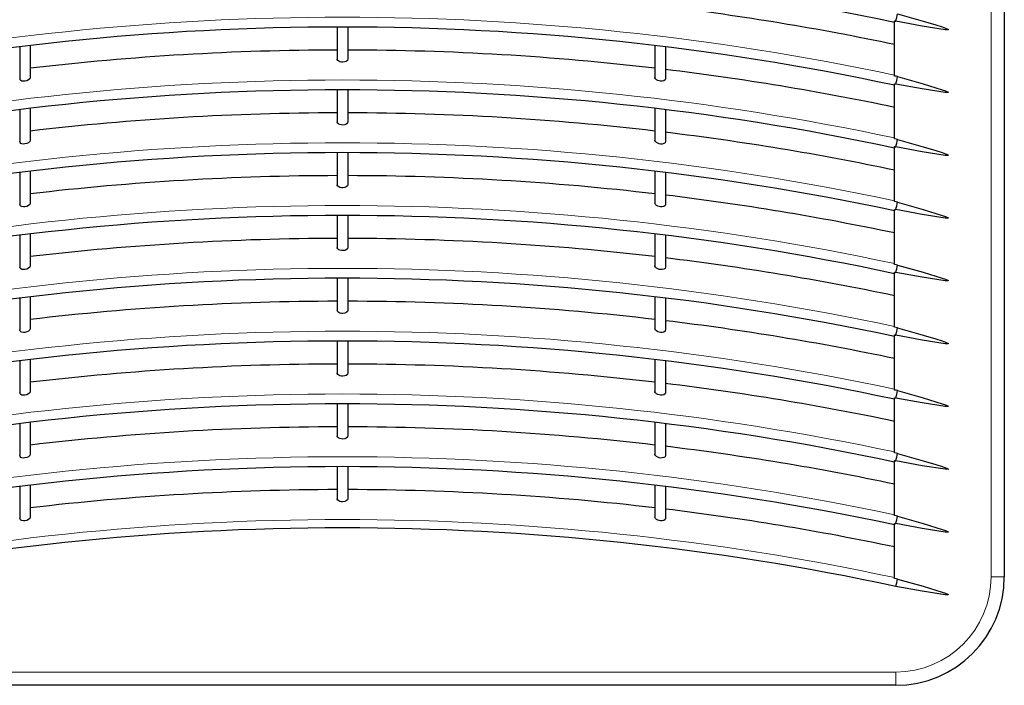
# Model space of a CAD drawing. Units: millimetres. Extents: x 0 to 420, y 0 to 297.
# Drawn here: x 77 to 151, y 140 to 191 of the extents above; entities that cross this region are included whole.
import ezdxf

# ---------------------------------------------------------------- set-up
doc = ezdxf.new("R2010")
doc.units = ezdxf.units.MM

msp = doc.modelspace()

# ---------------------------------------------------------------- linework, layer by layer
at = {"color": 8, "linetype": 'Continuous', "lineweight": 18}
for p, q in [((150.3057, 148.448), (150.3057, 232.048)), ((150.3057, 148.448), (151.3057, 148.448)), ((59.5057, 141.248), (143.1057, 141.248)), ((143.1057, 140.248), (143.1057, 141.248))]:
    msp.add_line(p, q, dxfattribs=at)
at = {"color": 7, "linetype": 'Continuous', "lineweight": 25}
for p, q in [((151.3057, 232.048), (151.3057, 148.448)), ((100.9057, 189.9944), (100.9057, 187.5653)), ((101.7057, 189.9944), (101.7057, 187.5653)), ((143.0176, 186.2945), (143.0176, 190.4563)), ((76.9057, 188.4997), (76.9057, 186.0878)), ((77.7057, 188.5965), (77.7057, 186.1835)), ((124.9057, 188.5965), (124.9057, 186.1835)), ((125.7057, 188.4997), (125.7057, 186.0878)), ((143.0176, 181.5486), (143.0176, 185.7104)), ((100.9057, 185.2484), (100.9057, 182.8193)), ((101.7057, 185.2484), (101.7057, 182.8193)), ((77.7057, 183.8505), (77.7057, 181.4375)), ((124.9057, 183.8505), (124.9057, 181.4375)), ((76.9057, 183.7538), (76.9057, 181.3419)), ((125.7057, 183.7538), (125.7057, 181.3419)), ((143.0176, 176.8026), (143.0176, 180.9644)), ((100.9057, 180.5025), (100.9057, 178.0733)), ((101.7057, 180.5025), (101.7057, 178.0733)), ((76.9057, 179.0078), (76.9057, 176.5959)), ((77.7057, 179.1046), (77.7057, 176.6916)), ((124.9057, 179.1046), (124.9057, 176.6916)), ((125.7057, 179.0078), (125.7057, 176.5959)), ((100.9057, 175.7565), (100.9057, 173.3274)), ((101.7057, 175.7565), (101.7057, 173.3274)), ((143.0176, 172.0566), (143.0176, 176.2185)), ((76.9057, 174.2619), (76.9057, 171.85)), ((77.7057, 174.3586), (77.7057, 171.9456)), ((124.9057, 174.3586), (124.9057, 171.9456)), ((125.7057, 174.2619), (125.7057, 171.85)), ((143.0176, 167.3107), (143.0176, 171.4725)), ((100.9057, 171.0106), (100.9057, 168.5814)), ((101.7057, 171.0106), (101.7057, 168.5814)), ((76.9057, 169.5159), (76.9057, 167.104)), ((77.7057, 169.6127), (77.7057, 167.1996)), ((124.9057, 169.6127), (124.9057, 167.1996)), ((125.7057, 169.5159), (125.7057, 167.104)), ((143.0176, 162.5647), (143.0176, 166.7266)), ((100.9057, 166.2646), (100.9057, 163.8355)), ((101.7057, 166.2646), (101.7057, 163.8355)), ((76.9057, 164.7699), (76.9057, 162.358)), ((77.7057, 164.8667), (77.7057, 162.4537)), ((124.9057, 164.8667), (124.9057, 162.4537)), ((125.7057, 164.7699), (125.7057, 162.358)), ((100.9057, 161.5187), (100.9057, 159.0895)), ((101.7057, 161.5187), (101.7057, 159.0895)), ((143.0176, 157.8188), (143.0176, 161.9806)), ((76.9057, 160.024), (76.9057, 157.6121)), ((77.7057, 160.1207), (77.7057, 157.7077)), ((124.9057, 160.1207), (124.9057, 157.7077)), ((125.7057, 160.024), (125.7057, 157.6121)), ((143.0176, 153.0728), (143.0176, 157.2346)), ((100.9057, 156.7727), (100.9057, 154.3435)), ((101.7057, 156.7727), (101.7057, 154.3435)), ((76.9057, 155.278), (76.9057, 152.8661)), ((77.7057, 155.3748), (77.7057, 152.9618)), ((124.9057, 155.3748), (124.9057, 152.9618)), ((125.7057, 155.278), (125.7057, 152.8661)), ((143.0176, 148.3268), (143.0176, 152.4887)), ((143.1057, 140.248), (59.5057, 140.248))]:
    msp.add_line(p, q, dxfattribs=at)
at = {"color": 7, "linetype": 'Continuous', "lineweight": 25, "flags": 128}
for points in [[(143.116, 190.4353), (143.1451, 190.5626), (143.1796, 190.7134), (143.2142, 190.865), (143.2433, 190.9923)], [(143.2433, 190.9923), (145.1779, 190.4423), (146.1413, 190.1543), (146.62, 190.0002), (146.8567, 189.9158), (146.9731, 189.8681), (147.0294, 189.8404), (147.0561, 189.8237), (147.0705, 189.8103), (147.0735, 189.8045), (147.074, 189.8019), (147.0738, 189.7994)], [(143.0176, 190.4563), (143.0299, 190.4537), (143.0422, 190.4511), (143.0545, 190.4485), (143.0668, 190.4458), (143.0791, 190.4432), (143.0914, 190.4406), (143.1037, 190.438), (143.116, 190.4353)], [(147.0738, 189.7994), (147.0731, 189.7977), (147.0721, 189.796), (147.0689, 189.793), (147.0575, 189.788), (146.8275, 189.7919), (145.0913, 190.0672), (143.116, 190.4353)], [(101.7057, 187.5653), (101.676, 187.4777), (101.5874, 187.4015), (101.4631, 187.3539), (101.3306, 187.3352), (101.2098, 187.3418), (101.1082, 187.3653), (101.0116, 187.4089), (100.9426, 187.4683), (100.9073, 187.5449), (100.9057, 187.5653)], [(77.7057, 186.1835), (77.6709, 186.0846), (77.5786, 185.9985), (77.4443, 185.9344), (77.304, 185.9033), (77.1811, 185.9001), (77.0783, 185.9174), (76.9945, 185.9525), (76.9337, 186.0058), (76.9061, 186.0775), (76.9057, 186.0878)], [(125.7057, 186.0878), (125.669, 185.995), (125.5758, 185.932), (125.4561, 185.9025), (125.3357, 185.9006), (125.2214, 185.9188), (125.114, 185.9548), (125.0177, 186.009), (124.9427, 186.0814), (124.9066, 186.1684), (124.9057, 186.1835)], [(143.116, 185.6894), (143.1451, 185.8167), (143.1796, 185.9675), (143.2142, 186.119), (143.2433, 186.2464)], [(143.2433, 186.2464), (145.1779, 185.6964), (146.1413, 185.4083), (146.62, 185.2542), (146.8567, 185.1698), (146.9731, 185.1222), (147.0294, 185.0944), (147.0561, 185.0778), (147.0705, 185.0643), (147.0735, 185.0586), (147.074, 185.056), (147.0738, 185.0535)], [(143.0176, 185.7104), (143.0299, 185.7078), (143.0422, 185.7051), (143.0545, 185.7025), (143.0668, 185.6999), (143.0791, 185.6973), (143.0914, 185.6946), (143.1037, 185.692), (143.116, 185.6894)], [(147.0738, 185.0535), (147.0731, 185.0517), (147.0721, 185.0501), (147.0689, 185.047), (147.0575, 185.042), (146.8275, 185.0459), (145.0913, 185.3213), (143.116, 185.6894)], [(101.7057, 182.8193), (101.676, 182.7318), (101.5874, 182.6556), (101.4631, 182.6079), (101.3306, 182.5892), (101.2098, 182.5958), (101.1082, 182.6194), (101.0116, 182.6629), (100.9426, 182.7223), (100.9073, 182.7989), (100.9057, 182.8193)], [(77.7057, 181.4375), (77.6709, 181.3386), (77.5786, 181.2525), (77.4443, 181.1885), (77.304, 181.1573), (77.1811, 181.1542), (77.0783, 181.1714), (76.9945, 181.2065), (76.9337, 181.2598), (76.9061, 181.3315), (76.9057, 181.3419)], [(125.7057, 181.3419), (125.669, 181.249), (125.5758, 181.186), (125.4561, 181.1565), (125.3357, 181.1546), (125.2214, 181.1728), (125.114, 181.2088), (125.0177, 181.263), (124.9427, 181.3355), (124.9066, 181.4225), (124.9057, 181.4375)], [(143.0176, 180.9644), (143.0299, 180.9618), (143.0422, 180.9592), (143.0545, 180.9565), (143.0668, 180.9539), (143.0791, 180.9513), (143.0914, 180.9487), (143.1037, 180.946), (143.116, 180.9434)], [(143.116, 180.9434), (143.1451, 181.0707), (143.1796, 181.2215), (143.2142, 181.3731), (143.2433, 181.5004)], [(147.0738, 180.3075), (147.0731, 180.3058), (147.0721, 180.3041), (147.0689, 180.301), (147.0575, 180.296), (146.8275, 180.3), (145.0913, 180.5753), (143.116, 180.9434)], [(143.2433, 181.5004), (145.1779, 180.9504), (146.1413, 180.6623), (146.62, 180.5083), (146.8567, 180.4238), (146.9731, 180.3762), (147.0294, 180.3485), (147.0561, 180.3318), (147.0705, 180.3184), (147.0735, 180.3126), (147.074, 180.31), (147.0738, 180.3075)], [(101.7057, 178.0733), (101.676, 177.9858), (101.5874, 177.9096), (101.4631, 177.862), (101.3306, 177.8433), (101.2098, 177.8499), (101.1082, 177.8734), (101.0116, 177.917), (100.9426, 177.9764), (100.9073, 178.053), (100.9057, 178.0733)], [(77.7057, 176.6916), (77.6709, 176.5926), (77.5786, 176.5066), (77.4443, 176.4425), (77.304, 176.4114), (77.1811, 176.4082), (77.0783, 176.4255), (76.9945, 176.4606), (76.9337, 176.5138), (76.9061, 176.5856), (76.9057, 176.5959)], [(125.7057, 176.5959), (125.669, 176.503), (125.5758, 176.4401), (125.4561, 176.4106), (125.3357, 176.4086), (125.2214, 176.4269), (125.114, 176.4629), (125.0177, 176.517), (124.9427, 176.5895), (124.9066, 176.6765), (124.9057, 176.6916)], [(143.116, 176.1974), (143.1451, 176.3247), (143.1796, 176.4756), (143.2142, 176.6271), (143.2433, 176.7545)], [(143.2433, 176.7545), (145.1779, 176.2045), (146.1413, 175.9164), (146.62, 175.7623), (146.8567, 175.6779), (146.9731, 175.6303), (147.0294, 175.6025), (147.0561, 175.5858), (147.0705, 175.5724), (147.0735, 175.5667), (147.074, 175.564), (147.0738, 175.5616)], [(143.0176, 176.2185), (143.0299, 176.2158), (143.0422, 176.2132), (143.0545, 176.2106), (143.0668, 176.208), (143.0791, 176.2053), (143.0914, 176.2027), (143.1037, 176.2001), (143.116, 176.1974)], [(147.0738, 175.5616), (147.0731, 175.5598), (147.0721, 175.5581), (147.0689, 175.5551), (147.0575, 175.5501), (146.8275, 175.554), (145.0913, 175.8294), (143.116, 176.1974)], [(101.7057, 173.3274), (101.676, 173.2398), (101.5874, 173.1637), (101.4631, 173.116), (101.3306, 173.0973), (101.2098, 173.1039), (101.1082, 173.1275), (101.0116, 173.171), (100.9426, 173.2304), (100.9073, 173.307), (100.9057, 173.3274)], [(77.7057, 171.9456), (77.6709, 171.8467), (77.5786, 171.7606), (77.4443, 171.6965), (77.304, 171.6654), (77.1811, 171.6622), (77.0783, 171.6795), (76.9945, 171.7146), (76.9337, 171.7679), (76.9061, 171.8396), (76.9057, 171.85)], [(125.7057, 171.85), (125.669, 171.7571), (125.5758, 171.6941), (125.4561, 171.6646), (125.3357, 171.6627), (125.2214, 171.6809), (125.114, 171.7169), (125.0177, 171.7711), (124.9427, 171.8436), (124.9066, 171.9306), (124.9057, 171.9456)], [(143.116, 171.4515), (143.1451, 171.5788), (143.1796, 171.7296), (143.2142, 171.8812), (143.2433, 172.0085)], [(143.2433, 172.0085), (145.1779, 171.4585), (146.1413, 171.1704), (146.62, 171.0164), (146.8567, 170.9319), (146.9731, 170.8843), (147.0294, 170.8566), (147.0561, 170.8399), (147.0705, 170.8264), (147.0735, 170.8207), (147.074, 170.8181), (147.0738, 170.8156)], [(143.0176, 171.4725), (143.0299, 171.4699), (143.0422, 171.4673), (143.0545, 171.4646), (143.0668, 171.462), (143.0791, 171.4594), (143.0914, 171.4567), (143.1037, 171.4541), (143.116, 171.4515)], [(147.0738, 170.8156), (147.0731, 170.8139), (147.0721, 170.8122), (147.0689, 170.8091), (147.0575, 170.8041), (146.8275, 170.8081), (145.0913, 171.0834), (143.116, 171.4515)], [(101.7057, 168.5814), (101.676, 168.4939), (101.5874, 168.4177), (101.4631, 168.37), (101.3306, 168.3514), (101.2098, 168.3579), (101.1082, 168.3815), (101.0116, 168.4251), (100.9426, 168.4845), (100.9073, 168.5611), (100.9057, 168.5814)], [(77.7057, 167.1996), (77.6709, 167.1007), (77.5786, 167.0146), (77.4443, 166.9506), (77.304, 166.9195), (77.1811, 166.9163), (77.0783, 166.9336), (76.9945, 166.9687), (76.9337, 167.0219), (76.9061, 167.0937), (76.9057, 167.104)], [(125.7057, 167.104), (125.669, 167.0111), (125.5758, 166.9482), (125.4561, 166.9187), (125.3357, 166.9167), (125.2214, 166.935), (125.114, 166.971), (125.0177, 167.0251), (124.9427, 167.0976), (124.9066, 167.1846), (124.9057, 167.1996)], [(143.0176, 166.7266), (143.0299, 166.7239), (143.0422, 166.7213), (143.0545, 166.7187), (143.0668, 166.716), (143.0791, 166.7134), (143.0914, 166.7108), (143.1037, 166.7082), (143.116, 166.7055)], [(143.116, 166.7055), (143.1451, 166.8328), (143.1796, 166.9836), (143.2142, 167.1352), (143.2433, 167.2625)], [(147.0738, 166.0697), (147.0731, 166.0679), (147.0721, 166.0662), (147.0689, 166.0632), (147.0575, 166.0582), (146.8275, 166.0621), (145.0913, 166.3375), (143.116, 166.7055)], [(143.2433, 167.2625), (145.1779, 166.7125), (146.1413, 166.4245), (146.62, 166.2704), (146.8567, 166.186), (146.9731, 166.1383), (147.0294, 166.1106), (147.0561, 166.0939), (147.0705, 166.0805), (147.0735, 166.0747), (147.074, 166.0721), (147.0738, 166.0697)], [(101.7057, 163.8355), (101.676, 163.7479), (101.5874, 163.6718), (101.4631, 163.6241), (101.3306, 163.6054), (101.2098, 163.612), (101.1082, 163.6356), (101.0116, 163.6791), (100.9426, 163.7385), (100.9073, 163.8151), (100.9057, 163.8355)], [(77.7057, 162.4537), (77.6709, 162.3548), (77.5786, 162.2687), (77.4443, 162.2046), (77.304, 162.1735), (77.1811, 162.1703), (77.0783, 162.1876), (76.9945, 162.2227), (76.9337, 162.276), (76.9061, 162.3477), (76.9057, 162.358)], [(125.7057, 162.358), (125.669, 162.2652), (125.5758, 162.2022), (125.4561, 162.1727), (125.3357, 162.1708), (125.2214, 162.189), (125.114, 162.225), (125.0177, 162.2792), (124.9427, 162.3516), (124.9066, 162.4386), (124.9057, 162.4537)], [(143.116, 161.9596), (143.1451, 162.0869), (143.1796, 162.2377), (143.2142, 162.3892), (143.2433, 162.5166)], [(143.2433, 162.5166), (145.1779, 161.9666), (146.1413, 161.6785), (146.62, 161.5245), (146.8567, 161.44), (146.9731, 161.3924), (147.0294, 161.3647), (147.0561, 161.348), (147.0705, 161.3345), (147.0735, 161.3288), (147.074, 161.3262), (147.0738, 161.3237)], [(143.0176, 161.9806), (143.0299, 161.978), (143.0422, 161.9753), (143.0545, 161.9727), (143.0668, 161.9701), (143.0791, 161.9675), (143.0914, 161.9648), (143.1037, 161.9622), (143.116, 161.9596)], [(147.0738, 161.3237), (147.0731, 161.3219), (147.0721, 161.3203), (147.0689, 161.3172), (147.0575, 161.3122), (146.8275, 161.3161), (145.0913, 161.5915), (143.116, 161.9596)], [(101.7057, 159.0895), (101.676, 159.002), (101.5874, 158.9258), (101.4631, 158.8781), (101.3306, 158.8594), (101.2098, 158.866), (101.1082, 158.8896), (101.0116, 158.9331), (100.9426, 158.9926), (100.9073, 159.0691), (100.9057, 159.0895)], [(143.116, 157.2136), (143.1451, 157.3409), (143.1796, 157.4917), (143.2142, 157.6433), (143.2433, 157.7706)], [(143.2433, 157.7706), (145.1779, 157.2206), (146.1413, 156.9325), (146.62, 156.7785), (146.8567, 156.6941), (146.9731, 156.6464), (147.0294, 156.6187), (147.0561, 156.602), (147.0705, 156.5886), (147.0735, 156.5828), (147.074, 156.5802), (147.0738, 156.5777)], [(77.7057, 157.7077), (77.6709, 157.6088), (77.5786, 157.5227), (77.4443, 157.4587), (77.304, 157.4275), (77.1811, 157.4244), (77.0783, 157.4417), (76.9945, 157.4767), (76.9337, 157.53), (76.9061, 157.6017), (76.9057, 157.6121)], [(125.7057, 157.6121), (125.669, 157.5192), (125.5758, 157.4563), (125.4561, 157.4267), (125.3357, 157.4248), (125.2214, 157.4431), (125.114, 157.479), (125.0177, 157.5332), (124.9427, 157.6057), (124.9066, 157.6927), (124.9057, 157.7077)], [(143.0176, 157.2346), (143.0299, 157.232), (143.0422, 157.2294), (143.0545, 157.2268), (143.0668, 157.2241), (143.0791, 157.2215), (143.0914, 157.2189), (143.1037, 157.2162), (143.116, 157.2136)], [(147.0738, 156.5777), (147.0731, 156.576), (147.0721, 156.5743), (147.0689, 156.5712), (147.0575, 156.5663), (146.8275, 156.5702), (145.0913, 156.8455), (143.116, 157.2136)], [(101.7057, 154.3435), (101.676, 154.256), (101.5874, 154.1798), (101.4631, 154.1322), (101.3306, 154.1135), (101.2098, 154.1201), (101.1082, 154.1436), (101.0116, 154.1872), (100.9426, 154.2466), (100.9073, 154.3232), (100.9057, 154.3435)], [(77.7057, 152.9618), (77.6709, 152.8628), (77.5786, 152.7768), (77.4443, 152.7127), (77.304, 152.6816), (77.1811, 152.6784), (77.0783, 152.6957), (76.9945, 152.7308), (76.9337, 152.7841), (76.9061, 152.8558), (76.9057, 152.8661)], [(125.7057, 152.8661), (125.669, 152.7732), (125.5758, 152.7103), (125.4561, 152.6808), (125.3357, 152.6789), (125.2214, 152.6971), (125.114, 152.7331), (125.0177, 152.7873), (124.9427, 152.8597), (124.9066, 152.9467), (124.9057, 152.9618)], [(143.116, 152.4677), (143.1451, 152.595), (143.1796, 152.7458), (143.2142, 152.8973), (143.2433, 153.0247)], [(143.2433, 153.0247), (145.1779, 152.4747), (146.1413, 152.1866), (146.62, 152.0325), (146.8567, 151.9481), (146.9731, 151.9005), (147.0294, 151.8727), (147.0561, 151.856), (147.0705, 151.8426), (147.0735, 151.8369), (147.074, 151.8342), (147.0738, 151.8318)], [(143.0176, 152.4887), (143.0299, 152.4861), (143.0422, 152.4834), (143.0545, 152.4808), (143.0668, 152.4782), (143.0791, 152.4755), (143.0914, 152.4729), (143.1037, 152.4703), (143.116, 152.4677)], [(147.0738, 151.8318), (147.0731, 151.83), (147.0721, 151.8283), (147.0689, 151.8253), (147.0575, 151.8203), (146.8275, 151.8242), (145.0913, 152.0996), (143.116, 152.4677)], [(143.116, 147.7217), (143.1451, 147.849), (143.1796, 147.9998), (143.2142, 148.1514), (143.2433, 148.2787)], [(143.2433, 148.2787), (145.1779, 147.7287), (146.1413, 147.4406), (146.62, 147.2866), (146.8567, 147.2021), (146.9731, 147.1545), (147.0294, 147.1268), (147.0561, 147.1101), (147.0705, 147.0967), (147.0735, 147.0909), (147.074, 147.0883), (147.0738, 147.0858)], [(147.0738, 147.0858), (147.0731, 147.0841), (147.0721, 147.0824), (147.0689, 147.0793), (147.0575, 147.0743), (146.8275, 147.0783), (145.0913, 147.3536), (143.116, 147.7217)]]:
    msp.add_lwpolyline(points, dxfattribs=at)
at = {"color": 7, "linetype": 'Continuous', "lineweight": 25}
for centre, radius, start, end in [((101.3057, -5.1135), 199.8542, 77.953416, 102.046946), ((101.3057, -9.8594), 202.8639, 78.134493, 83.09187), ((101.3057, -9.8594), 199.8542, 77.953416, 102.046946), ((101.3057, -14.6054), 202.8639, 90.112974, 96.680584), ((101.3057, -14.6054), 202.8639, 83.319416, 89.887026), ((101.3057, -14.6054), 202.8639, 78.134493, 83.09187), ((101.3057, -9.8594), 200.5399, 77.929011, 77.994953), ((101.3057, -14.6054), 199.8542, 77.953416, 102.046946), ((101.3057, -19.3513), 202.8639, 90.112974, 96.680584), ((101.3057, -19.3513), 202.8639, 83.319416, 89.887026), ((101.3057, -19.3513), 202.8639, 78.134493, 83.09187), ((101.3057, -14.6054), 200.5399, 77.929011, 77.994953), ((101.3057, -19.3513), 199.8542, 77.953416, 102.046946), ((101.3057, -24.0973), 202.8639, 90.112974, 96.680584), ((101.3057, -24.0973), 202.8639, 83.319416, 89.887026), ((101.3057, -24.0973), 202.8639, 78.134493, 83.09187), ((101.3057, -19.3513), 200.5399, 77.929011, 77.994953), ((101.3057, -24.0973), 199.8542, 77.953416, 102.046946), ((101.3057, -28.8433), 202.8639, 90.112974, 96.680584), ((101.3057, -28.8433), 202.8639, 83.319416, 89.887026), ((101.3057, -28.8433), 202.8639, 78.134493, 83.09187), ((101.3057, -24.0973), 200.5399, 77.929011, 77.994953), ((101.3057, -28.8433), 199.8542, 77.953416, 102.046946), ((101.3057, -33.5892), 202.8639, 90.112974, 96.680584), ((101.3057, -33.5892), 202.8639, 83.319416, 89.887026), ((101.3057, -33.5892), 202.8639, 78.134493, 83.09187), ((101.3057, -28.8433), 200.5399, 77.929011, 77.994953), ((101.3057, -33.5892), 199.8542, 77.953416, 102.046946), ((101.3057, -38.3352), 202.8639, 90.112974, 96.680584), ((101.3057, -38.3352), 202.8639, 83.319416, 89.887026), ((101.3057, -38.3352), 202.8639, 78.134493, 83.09187), ((101.3057, -33.5892), 200.5399, 77.929011, 77.994953), ((101.3057, -38.3352), 199.8542, 77.953416, 102.046946), ((101.3057, -43.0811), 202.8639, 90.112974, 96.680584), ((101.3057, -43.0811), 202.8639, 83.319416, 89.887026), ((101.3057, -43.0811), 202.8639, 78.134493, 83.09187), ((101.3057, -38.3352), 200.5399, 77.929011, 77.994953), ((101.3057, -43.0811), 199.8542, 77.953416, 102.046946), ((101.3057, -47.8271), 202.8639, 90.112974, 96.680584), ((101.3057, -47.8271), 202.8639, 83.319416, 89.887026), ((101.3057, -47.8271), 202.8639, 78.134493, 83.09187), ((101.3057, -43.0811), 200.5399, 77.929011, 77.994953), ((101.3057, -47.8271), 199.9686, 77.931298, 102.0687), ((101.3057, -47.8271), 200.5399, 77.929011, 77.994953), ((143.1057, 148.448), 8.2, 270, 0)]:
    msp.add_arc(centre, radius, start, end, dxfattribs=at)
at = {"color": 8, "linetype": 'Continuous', "lineweight": 18}
for centre, radius, start, end in [((101.3057, -9.8594), 200.6006, 77.998643, 102.001357), ((101.3057, -14.6054), 200.6006, 77.998643, 102.001357), ((101.3057, -19.3513), 200.6006, 77.998643, 102.001357), ((101.3057, -24.0973), 200.6006, 77.998643, 102.001357), ((101.3057, -28.8433), 200.6006, 77.998643, 102.001357), ((101.3057, -33.5892), 200.6006, 77.998643, 102.001357), ((101.3057, -38.3352), 200.6006, 77.998643, 102.001357), ((101.3057, -43.0811), 200.6006, 77.998643, 102.001357), ((101.3057, -47.8271), 200.6006, 77.998643, 102.001357), ((143.1057, 148.448), 7.2, 270, 0)]:
    msp.add_arc(centre, radius, start, end, dxfattribs=at)

doc.saveas('drawing.dxf')
